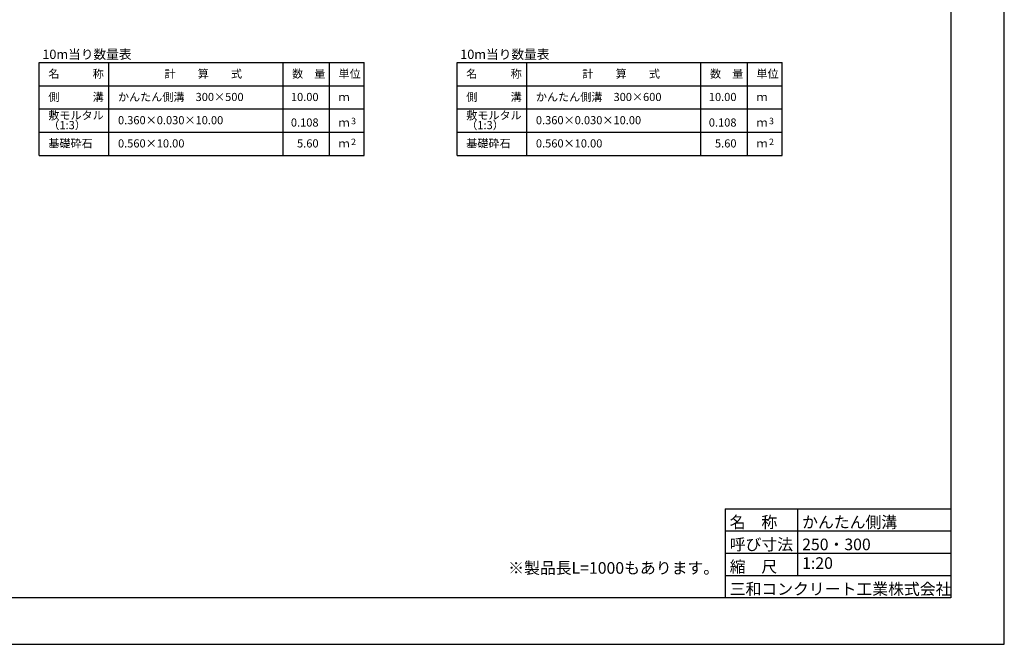
# Model space of a CAD drawing. Extents: x 131708 to 215808, y -48915 to 10485.
# Drawn here: x 173401 to 215808, y -48915 to -22017 of the extents above; entities that cross this region are included whole.
import ezdxf
from ezdxf.enums import TextEntityAlignment as Align

# ---------------------------------------------------------------- set-up
doc = ezdxf.new("R2010")
doc.units = 0
doc.header["$LTSCALE"] = 100
doc.header["$MEASUREMENT"] = 0
doc.layers.get('DEFPOINTS').update_dxf_attribs({"color": 8, "linetype": 'CONTINUOUS'})
for name, color, linetype in [('D-MTR-FRAM（材料表図枠）', 7, 'CONTINUOUS'), ('D-MTR-TXT(文字列）', 7, 'CONTINUOUS'), ('D-MTR（材料表タイトル）', 7, 'CONTINUOUS'), ('D-TTL(外枠）', 2, 'CONTINUOUS'), ('D-TTL-TXT（文字）', 7, 'CONTINUOUS')]:
    doc.layers.add(name, color=color, linetype=linetype)
doc.styles.add('ＭＳ ゴシック', font='MS Gothic.ttf')

msp = doc.modelspace()

# ---------------------------------------------------------------- linework, layer by layer
at = {"layer": 'D-MTR-FRAM（材料表図枠）', "color": 2, "linetype": 'Continuous'}
for p, q in [((174242, -23859.8), (188242, -23859.8)), ((174242, -27859.8), (174242, -23859.8)), ((177242, -27859.8), (177242, -23859.8)), ((184742, -27859.8), (184742, -23859.8)), ((186742, -27059.8), (186742, -23859.8)), ((186742, -27859.8), (186742, -23859.8)), ((188242, -27859.8), (188242, -23859.8)), ((192242, -23859.8), (206242, -23859.8)), ((192242, -27859.8), (192242, -23859.8)), ((195242, -27859.8), (195242, -23859.8)), ((202742, -27859.8), (202742, -23859.8)), ((204742, -27059.8), (204742, -23859.8)), ((204742, -27859.8), (204742, -23859.8)), ((206242, -27859.8), (206242, -23859.8)), ((174242, -24859.8), (188242, -24859.8)), ((192242, -24859.8), (206242, -24859.8)), ((174242, -25859.8), (188242, -25859.8)), ((192242, -25859.8), (206242, -25859.8)), ((174242, -26859.8), (188242, -26859.8)), ((192242, -26859.8), (206242, -26859.8)), ((174242, -27859.8), (188242, -27859.8)), ((192242, -27859.8), (206242, -27859.8))]:
    msp.add_line(p, q, dxfattribs=at)
at = {"layer": 'D-TTL(外枠）'}
for p, q in [((213508, 8484.6), (213508, -46915.4)), ((213508, -46915.4), (134008, -46915.4))]:
    msp.add_line(p, q, dxfattribs=at)
at = {"layer": 'D-TTL(外枠）', "ltscale": 10}
for p, q in [((203788, -43075.4), (213508, -43075.4)), ((203788, -43075.4), (203788, -46915.4)), ((206908, -43075.4), (206908, -45955.4)), ((203788, -44035.4), (213508, -44035.4)), ((203788, -44995.4), (213508, -44995.4)), ((203788, -45955.4), (213508, -45955.4))]:
    msp.add_line(p, q, dxfattribs=at)
at = {"layer": 'DEFPOINTS'}
for p, q in [((215808, -48915.4), (215808, 10484.6)), ((131708, -48915.4), (215808, -48915.4))]:
    msp.add_line(p, q, dxfattribs=at)

# ---------------------------------------------------------------- texts
at = {"layer": 'D-MTR-TXT(文字列）', "color": 7, "linetype": 'Continuous', "style": 'ＭＳ ゴシック'}
for s, height, p in [('名\u3000\u3000\u3000称', 350, (174634.2, -24519.5)), ('計\u3000\u3000算\u3000\u3000式', 350, (179635, -24519.5)), ('数\u3000量', 350, (185134.2, -24519.5)), ('単位', 350, (187134.2, -24519.5)), ('名\u3000\u3000\u3000称', 350, (192634.2, -24519.5)), ('計\u3000\u3000算\u3000\u3000式', 350, (197635, -24519.5)), ('数\u3000量', 350, (203134.2, -24519.5)), ('単位', 350, (205134.2, -24519.5)), ('側\u3000\u3000\u3000溝', 350, (174634.2, -25519.5)), ('かんたん側溝\u3000300×500', 350, (177634.2, -25519.5)), ('ｍ', 350, (187134.2, -25519.5)), ('側\u3000\u3000\u3000溝', 350, (192634.2, -25519.5)), ('かんたん側溝\u3000300×600', 350, (195634.2, -25519.5)), ('ｍ', 350, (205134.2, -25519.5)), ('敷モルタル', 350, (174634.2, -26309.5)), ('0.360×0.030×10.00', 350, (177634.2, -26519.5)), ('3', 280, (187674.4, -26519)), ('敷モルタル', 350, (192634.2, -26309.5)), ('0.360×0.030×10.00', 350, (195634.2, -26519.5)), ('3', 280, (205674.4, -26519)), ('（1:3）', 350, (174634.2, -26731.7)), ('ｍ', 350, (187134.2, -26619.5)), ('（1:3）', 350, (192634.2, -26731.7)), ('ｍ', 350, (205134.2, -26619.5)), ('基礎砕石', 350, (174634.2, -27519.5)), ('2', 280, (187674.4, -27419)), ('基礎砕石', 350, (192634.2, -27519.5)), ('2', 280, (205674.4, -27419)), ('0.560×10.00', 350, (177634.2, -27519.5)), ('ｍ', 350, (187134.2, -27519.5)), ('0.560×10.00', 350, (195634.2, -27519.5)), ('ｍ', 350, (205134.2, -27519.5))]:
    msp.add_text(s, height=height, dxfattribs=at).set_placement(p)
for s, p in [('10.00', (186274, -25519.5)), ('10.00', (204274, -25519.5)), ('0.108', (186274, -26619.5)), ('0.108', (204274, -26619.5)), ('5.60', (186274, -27519.5)), ('5.60', (204274, -27519.5))]:
    msp.add_text(s, height=350, dxfattribs=at).set_placement(p, align=Align.RIGHT)
at = {"layer": 'D-MTR（材料表タイトル）', "color": 7, "style": 'ＭＳ ゴシック'}
for p in [(174376.2, -23707.3), (192376.2, -23707.3)]:
    msp.add_text('10m当り数量表', height=400, dxfattribs=at).set_placement(p)
at = {"layer": 'D-TTL-TXT（文字）', "color": 7, "style": 'ＭＳ ゴシック'}
for s, p in [('名\u3000称', (203981.1, -43904)), ('かんたん側溝', (207101.1, -43904)), ('呼び寸法', (203981.1, -44864)), ('250・300', (207101.1, -44864)), ('※製品長L=1000もあります。', (194441.1, -45876.9)), ('縮\u3000尺', (203981.1, -45824)), ('三和コンクリート工業株式会社', (203981.1, -46784))]:
    msp.add_text(s, height=500, dxfattribs=at).set_placement(p)
msp.add_text('1:20', height=500, dxfattribs=at).set_placement((207101.1, -45824), align=Align.BOTTOM_LEFT)

doc.saveas('drawing.dxf')
